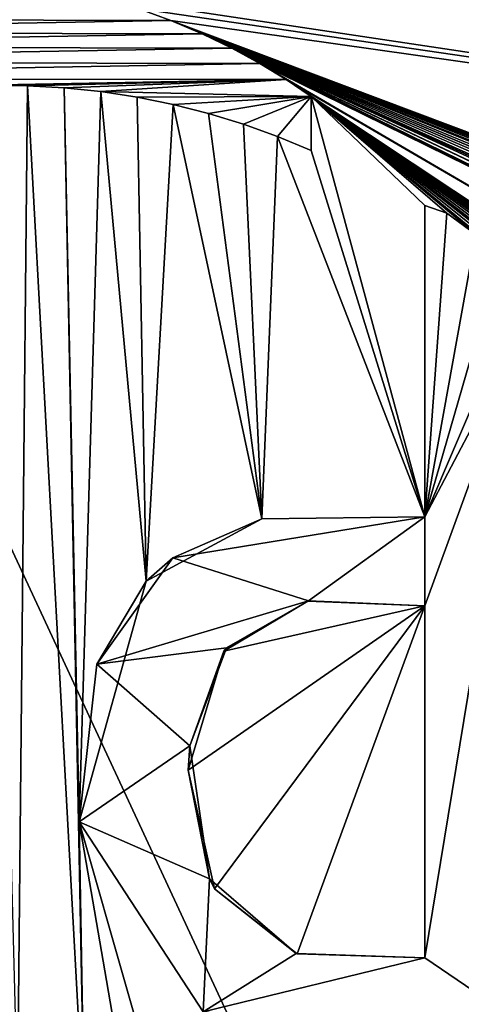
# Model space of a CAD drawing. Units: millimetres. Extents: x -10 to 954, y 40 to 2002.
# Drawn here: x 73 to 76, y 1939 to 1947 of the extents above; entities that cross this region are included whole.
import ezdxf

# ---------------------------------------------------------------- set-up
doc = ezdxf.new("R2010")
doc.units = ezdxf.units.MM
doc.header["$LTSCALE"] = 248.661748
for name, color, linetype in [('1044', 7, 'CONTINUOUS'), ('1045', 7, 'CONTINUOUS'), ('1046', 7, 'CONTINUOUS'), ('1047', 7, 'CONTINUOUS'), ('1048', 7, 'CONTINUOUS'), ('1049', 7, 'CONTINUOUS'), ('1050', 7, 'CONTINUOUS'), ('1051', 7, 'CONTINUOUS'), ('1052', 7, 'CONTINUOUS'), ('1053', 7, 'CONTINUOUS'), ('1054', 7, 'CONTINUOUS'), ('1055', 7, 'CONTINUOUS'), ('1056', 7, 'CONTINUOUS'), ('1057', 7, 'CONTINUOUS'), ('1058', 7, 'CONTINUOUS'), ('1059', 7, 'CONTINUOUS'), ('1098', 7, 'CONTINUOUS'), ('1287', 7, 'CONTINUOUS'), ('1288', 7, 'CONTINUOUS'), ('1289', 7, 'CONTINUOUS'), ('1290', 7, 'CONTINUOUS'), ('1291', 7, 'CONTINUOUS'), ('1292', 7, 'CONTINUOUS'), ('1293', 7, 'CONTINUOUS'), ('48', 7, 'CONTINUOUS'), ('51', 7, 'CONTINUOUS'), ('53', 7, 'CONTINUOUS'), ('60', 7, 'CONTINUOUS')]:
    doc.layers.add(name, color=color, linetype=linetype)

msp = doc.modelspace()

# ---------------------------------------------------------------- linework, layer by layer
at = {"layer": '1044', "linetype": 'Continuous'}
for points in [[(73.8604, 1947.0382, -9), (73.603, 1947.134, -9), (73.8604, 1947.0382, -9.2), (73.8604, 1947.0382, -9)], [(73.603, 1947.134, -9), (73.603, 1947.134, -9.2), (73.8604, 1947.0382, -9.2), (73.603, 1947.134, -9)]]:
    msp.add_3dface(points, dxfattribs=at)
at = {"layer": '1045', "linetype": 'Continuous'}
for points in [[(74.1064, 1946.9335, -9), (73.8604, 1947.0382, -9), (74.1064, 1946.9335, -9.2), (74.1064, 1946.9335, -9)], [(73.8604, 1947.0382, -9), (73.8604, 1947.0382, -9.2), (74.1064, 1946.9335, -9.2), (73.8604, 1947.0382, -9)]]:
    msp.add_3dface(points, dxfattribs=at)
at = {"layer": '1046', "linetype": 'Continuous'}
for points in [[(74.3404, 1946.8205, -9), (74.1064, 1946.9335, -9), (74.3404, 1946.8205, -9.2), (74.3404, 1946.8205, -9)], [(74.1064, 1946.9335, -9), (74.1064, 1946.9335, -9.2), (74.3404, 1946.8205, -9.2), (74.1064, 1946.9335, -9)]]:
    msp.add_3dface(points, dxfattribs=at)
at = {"layer": '1047', "linetype": 'Continuous'}
for points in [[(74.5619, 1946.6999, -9), (74.3404, 1946.8205, -9), (74.5619, 1946.6999, -9.2), (74.5619, 1946.6999, -9)], [(74.3404, 1946.8205, -9), (74.3404, 1946.8205, -9.2), (74.5619, 1946.6999, -9.2), (74.3404, 1946.8205, -9)]]:
    msp.add_3dface(points, dxfattribs=at)
at = {"layer": '1048', "linetype": 'Continuous'}
for points in [[(74.7706, 1946.5722, -9), (74.5619, 1946.6999, -9), (74.7706, 1946.5722, -9.2), (74.7706, 1946.5722, -9)], [(74.5619, 1946.6999, -9), (74.5619, 1946.6999, -9.2), (74.7706, 1946.5722, -9.2), (74.5619, 1946.6999, -9)]]:
    msp.add_3dface(points, dxfattribs=at)
at = {"layer": '1049', "linetype": 'Continuous'}
for points in [[(74.9662, 1946.4381, -9), (74.7706, 1946.5722, -9), (74.9662, 1946.4381, -9.2), (74.9662, 1946.4381, -9)], [(74.7706, 1946.5722, -9), (74.7706, 1946.5722, -9.2), (74.9662, 1946.4381, -9.2), (74.7706, 1946.5722, -9)]]:
    msp.add_3dface(points, dxfattribs=at)
at = {"layer": '1050', "linetype": 'Continuous'}
for points in [[(74.9662, 1946.0123, -9), (74.9662, 1946.4381, -9), (74.9662, 1946.0123, -9.2), (74.9662, 1946.0123, -9)], [(74.9662, 1946.4381, -9), (74.9662, 1946.4381, -9.2), (74.9662, 1946.0123, -9.2), (74.9662, 1946.4381, -9)]]:
    msp.add_3dface(points, dxfattribs=at)
at = {"layer": '1051', "linetype": 'Continuous'}
for points in [[(74.7027, 1946.1229, -9), (74.9662, 1946.0123, -9), (74.7027, 1946.1229, -9.2), (74.7027, 1946.1229, -9)], [(74.9662, 1946.0123, -9), (74.9662, 1946.0123, -9.2), (74.7027, 1946.1229, -9.2), (74.9662, 1946.0123, -9)]]:
    msp.add_3dface(points, dxfattribs=at)
at = {"layer": '1052', "linetype": 'Continuous'}
for points in [[(74.433, 1946.2207, -9), (74.7027, 1946.1229, -9), (74.433, 1946.2207, -9.2), (74.433, 1946.2207, -9)], [(74.7027, 1946.1229, -9), (74.7027, 1946.1229, -9.2), (74.433, 1946.2207, -9.2), (74.7027, 1946.1229, -9)]]:
    msp.add_3dface(points, dxfattribs=at)
at = {"layer": '1053', "linetype": 'Continuous'}
for points in [[(74.158, 1946.3054, -9), (74.433, 1946.2207, -9), (74.158, 1946.3054, -9.2), (74.158, 1946.3054, -9)], [(74.433, 1946.2207, -9), (74.433, 1946.2207, -9.2), (74.158, 1946.3054, -9.2), (74.433, 1946.2207, -9)]]:
    msp.add_3dface(points, dxfattribs=at)
at = {"layer": '1054', "linetype": 'Continuous'}
for points in [[(73.8781, 1946.3768, -9), (74.158, 1946.3054, -9), (73.8781, 1946.3768, -9.2), (73.8781, 1946.3768, -9)], [(74.158, 1946.3054, -9), (74.158, 1946.3054, -9.2), (73.8781, 1946.3768, -9.2), (74.158, 1946.3054, -9)]]:
    msp.add_3dface(points, dxfattribs=at)
at = {"layer": '1055', "linetype": 'Continuous'}
for points in [[(73.5942, 1946.4345, -9), (73.8781, 1946.3768, -9), (73.5942, 1946.4345, -9.2), (73.5942, 1946.4345, -9)], [(73.8781, 1946.3768, -9), (73.8781, 1946.3768, -9.2), (73.5942, 1946.4345, -9.2), (73.8781, 1946.3768, -9)]]:
    msp.add_3dface(points, dxfattribs=at)
at = {"layer": '1056', "linetype": 'Continuous'}
for points in [[(73.3072, 1946.4785, -9), (73.5942, 1946.4345, -9), (73.3072, 1946.4785, -9.2), (73.3072, 1946.4785, -9)], [(73.5942, 1946.4345, -9), (73.5942, 1946.4345, -9.2), (73.3072, 1946.4785, -9.2), (73.5942, 1946.4345, -9)]]:
    msp.add_3dface(points, dxfattribs=at)
at = {"layer": '1057', "linetype": 'Continuous'}
for points in [[(73.0179, 1946.5084, -9), (73.3072, 1946.4785, -9), (73.0179, 1946.5084, -9.2), (73.0179, 1946.5084, -9)], [(73.3072, 1946.4785, -9), (73.3072, 1946.4785, -9.2), (73.0179, 1946.5084, -9.2), (73.3072, 1946.4785, -9)]]:
    msp.add_3dface(points, dxfattribs=at)
at = {"layer": '1058', "linetype": 'Continuous'}
for points in [[(72.7276, 1946.5245, -9), (73.0179, 1946.5084, -9), (72.7276, 1946.5242, -9.2), (72.7276, 1946.5245, -9)], [(73.0179, 1946.5084, -9), (73.0179, 1946.5084, -9.2), (72.7276, 1946.5242, -9.2), (73.0179, 1946.5084, -9)]]:
    msp.add_3dface(points, dxfattribs=at)
at = {"layer": '1059', "linetype": 'Continuous'}
for points in [[(72.4372, 1946.5253, -9), (72.7276, 1946.5245, -9), (72.4372, 1946.5257, -9.2), (72.4372, 1946.5253, -9)], [(72.7276, 1946.5245, -9), (72.7276, 1946.5242, -9.2), (72.4372, 1946.5257, -9.2), (72.7276, 1946.5245, -9)]]:
    msp.add_3dface(points, dxfattribs=at)
at = {"layer": '1098', "linetype": 'Continuous'}
for points in [[(73.603, 1947.134, -9.2), (68.8303, 1947.0512, -9.2), (73.8604, 1947.0382, -9.2), (73.603, 1947.134, -9.2)], [(68.8303, 1947.0512, -9.2), (68.5842, 1946.947, -9.2), (73.8604, 1947.0382, -9.2), (68.8303, 1947.0512, -9.2)], [(73.8604, 1947.0382, -9.2), (68.5842, 1946.947, -9.2), (74.1064, 1946.9335, -9.2), (73.8604, 1947.0382, -9.2)], [(68.5842, 1946.947, -9.2), (68.3484, 1946.8336, -9.2), (74.1064, 1946.9335, -9.2), (68.5842, 1946.947, -9.2)], [(74.1064, 1946.9335, -9.2), (68.3484, 1946.8336, -9.2), (74.3404, 1946.8205, -9.2), (74.1064, 1946.9335, -9.2)], [(68.3484, 1946.8336, -9.2), (68.123, 1946.7114, -9.2), (74.3404, 1946.8205, -9.2), (68.3484, 1946.8336, -9.2)], [(74.3404, 1946.8205, -9.2), (68.123, 1946.7114, -9.2), (74.5619, 1946.6999, -9.2), (74.3404, 1946.8205, -9.2)], [(68.123, 1946.7114, -9.2), (67.9082, 1946.581, -9.2), (74.5619, 1946.6999, -9.2), (68.123, 1946.7114, -9.2)], [(74.5619, 1946.6999, -9.2), (67.9082, 1946.581, -9.2), (74.7706, 1946.5722, -9.2), (74.5619, 1946.6999, -9.2)], [(67.9082, 1946.581, -9.2), (67.7042, 1946.4426, -9.2), (74.7706, 1946.5722, -9.2), (67.9082, 1946.581, -9.2)], [(74.7706, 1946.5722, -9.2), (67.7042, 1946.4426, -9.2), (72.4372, 1946.5257, -9.2), (74.7706, 1946.5722, -9.2)], [(72.7276, 1946.5242, -9.2), (74.7706, 1946.5722, -9.2), (72.4372, 1946.5257, -9.2), (72.7276, 1946.5242, -9.2)], [(73.0179, 1946.5084, -9.2), (74.7706, 1946.5722, -9.2), (72.7276, 1946.5242, -9.2), (73.0179, 1946.5084, -9.2)], [(73.3072, 1946.4785, -9.2), (74.7706, 1946.5722, -9.2), (73.0179, 1946.5084, -9.2), (73.3072, 1946.4785, -9.2)], [(74.9662, 1946.4381, -9.2), (74.7706, 1946.5722, -9.2), (73.3072, 1946.4785, -9.2), (74.9662, 1946.4381, -9.2)], [(73.5942, 1946.4345, -9.2), (74.9662, 1946.4381, -9.2), (73.3072, 1946.4785, -9.2), (73.5942, 1946.4345, -9.2)], [(73.8781, 1946.3768, -9.2), (74.9662, 1946.4381, -9.2), (73.5942, 1946.4345, -9.2), (73.8781, 1946.3768, -9.2)], [(74.158, 1946.3054, -9.2), (74.9662, 1946.4381, -9.2), (73.8781, 1946.3768, -9.2), (74.158, 1946.3054, -9.2)], [(74.433, 1946.2207, -9.2), (74.9662, 1946.4381, -9.2), (74.158, 1946.3054, -9.2), (74.433, 1946.2207, -9.2)], [(74.7027, 1946.1229, -9.2), (74.9662, 1946.4381, -9.2), (74.433, 1946.2207, -9.2), (74.7027, 1946.1229, -9.2)], [(74.9662, 1946.0123, -9.2), (74.9662, 1946.4381, -9.2), (74.7027, 1946.1229, -9.2), (74.9662, 1946.0123, -9.2)]]:
    msp.add_3dface(points, dxfattribs=at)
at = {"layer": '1287', "linetype": 'Continuous'}
for points in [[(73.1351, 1940.72, -9), (74.1149, 1939.222, -9), (73.1351, 1940.72, -9.2), (73.1351, 1940.72, -9)], [(73.1351, 1940.72, -9.2), (74.1149, 1939.222, -9), (74.1152, 1939.2218, -9.2), (73.1351, 1940.72, -9.2)]]:
    msp.add_3dface(points, dxfattribs=at)
at = {"layer": '1288', "linetype": 'Continuous'}
for points in [[(74.5771, 1943.1096, -9), (73.6648, 1942.6185, -9), (73.8761, 1942.8009, -9.2), (74.5771, 1943.1096, -9)], [(75.8651, 1943.1242, -9.2), (74.5771, 1943.1096, -9), (73.8761, 1942.8009, -9.2), (75.8651, 1943.1242, -9.2)], [(75.8651, 1943.1242, -9), (74.5771, 1943.1096, -9), (75.8651, 1943.1242, -9.2), (75.8651, 1943.1242, -9)], [(73.8761, 1942.8009, -9.2), (73.6648, 1942.6185, -9), (73.2763, 1941.9649, -9.2), (73.8761, 1942.8009, -9.2)], [(73.6648, 1942.6185, -9), (73.1351, 1940.72, -9), (73.2763, 1941.9649, -9.2), (73.6648, 1942.6185, -9)], [(73.1351, 1940.72, -9), (73.1351, 1940.72, -9.2), (73.2763, 1941.9649, -9.2), (73.1351, 1940.72, -9)]]:
    msp.add_3dface(points, dxfattribs=at)
at = {"layer": '1289', "linetype": 'Continuous'}
for points in [[(75.8651, 1945.5809, -9), (75.8651, 1943.1242, -9), (75.8651, 1945.5809, -9.2), (75.8651, 1945.5809, -9)], [(75.8651, 1943.1242, -9), (75.8651, 1943.1242, -9.2), (75.8651, 1945.5809, -9.2), (75.8651, 1943.1242, -9)]]:
    msp.add_3dface(points, dxfattribs=at)
at = {"layer": '1290', "linetype": 'Continuous'}
for points in [[(76.0377, 1945.5189, -9), (75.8651, 1945.5809, -9), (76.0385, 1945.5185, -9.2), (76.0377, 1945.5189, -9)], [(75.8651, 1945.5809, -9), (75.8651, 1945.5809, -9.2), (76.0385, 1945.5185, -9.2), (75.8651, 1945.5809, -9)], [(76.2659, 1945.3531, -9), (76.0377, 1945.5189, -9), (76.0385, 1945.5185, -9.2), (76.2659, 1945.3531, -9)], [(76.2678, 1945.3514, -9.2), (76.2659, 1945.3531, -9), (76.0385, 1945.5185, -9.2), (76.2678, 1945.3514, -9.2)]]:
    msp.add_3dface(points, dxfattribs=at)
at = {"layer": '1291', "linetype": 'Continuous'}
for points in [[(75.8651, 1945.5809, -9.2), (75.8651, 1943.1242, -9.2), (76.0385, 1945.5185, -9.2), (75.8651, 1945.5809, -9.2)], [(75.8651, 1943.1242, -9.2), (76.2678, 1945.3514, -9.2), (76.0385, 1945.5185, -9.2), (75.8651, 1943.1242, -9.2)], [(75.8651, 1943.1242, -9.2), (76.4547, 1945.1586, -9.2), (76.2678, 1945.3514, -9.2), (75.8651, 1943.1242, -9.2)], [(75.8651, 1943.1242, -9.2), (76.631, 1944.9117, -9.2), (76.4547, 1945.1586, -9.2), (75.8651, 1943.1242, -9.2)], [(75.8651, 1943.1242, -9.2), (76.6957, 1944.7018, -9.2), (76.631, 1944.9117, -9.2), (75.8651, 1943.1242, -9.2)], [(76.6957, 1939.0824, -9.2), (76.6957, 1944.7018, -9.2), (75.8651, 1939.6497, -9.2), (76.6957, 1939.0824, -9.2)], [(76.6957, 1944.7018, -9.2), (75.8651, 1943.1242, -9.2), (75.8651, 1942.4232, -9.2), (76.6957, 1944.7018, -9.2)], [(75.8651, 1939.6497, -9.2), (76.6957, 1944.7018, -9.2), (75.8651, 1942.4232, -9.2), (75.8651, 1939.6497, -9.2)], [(75.8651, 1943.1242, -9.2), (73.8761, 1942.8009, -9.2), (74.9454, 1942.4626, -9.2), (75.8651, 1943.1242, -9.2)], [(75.8651, 1942.4232, -9.2), (75.8651, 1943.1242, -9.2), (74.9454, 1942.4626, -9.2), (75.8651, 1942.4232, -9.2)], [(73.8761, 1942.8009, -9.2), (73.2763, 1941.9649, -9.2), (74.9454, 1942.4626, -9.2), (73.8761, 1942.8009, -9.2)], [(74.9454, 1942.4626, -9.2), (73.2763, 1941.9649, -9.2), (74.2982, 1942.0928, -9.2), (74.9454, 1942.4626, -9.2)], [(74.2982, 1942.0928, -9.2), (73.2763, 1941.9649, -9.2), (74.0092, 1941.3192, -9.2), (74.2982, 1942.0928, -9.2)], [(73.2763, 1941.9649, -9.2), (73.1351, 1940.72, -9.2), (74.0092, 1941.3192, -9.2), (73.2763, 1941.9649, -9.2)], [(74.0092, 1941.3192, -9.2), (73.1351, 1940.72, -9.2), (74.1645, 1940.2718, -9.2), (74.0092, 1941.3192, -9.2)], [(73.1351, 1940.72, -9.2), (74.1152, 1939.2218, -9.2), (74.1645, 1940.2718, -9.2), (73.1351, 1940.72, -9.2)], [(74.1645, 1940.2718, -9.2), (74.1152, 1939.2218, -9.2), (74.8485, 1939.6826, -9.2), (74.1645, 1940.2718, -9.2)], [(74.1152, 1939.2218, -9.2), (75.8651, 1939.6497, -9.2), (74.8485, 1939.6826, -9.2), (74.1152, 1939.2218, -9.2)], [(74.1152, 1939.2218, -9.2), (76.6957, 1939.0824, -9.2), (75.8651, 1939.6497, -9.2), (74.1152, 1939.2218, -9.2)]]:
    msp.add_3dface(points, dxfattribs=at)
at = {"layer": '1292', "linetype": 'Continuous'}
for points in [[(75.8651, 1942.4232, -9), (75.8651, 1939.6497, -9), (75.8651, 1942.4232, -9.2), (75.8651, 1942.4232, -9)], [(75.8651, 1939.6497, -9), (75.8651, 1939.6497, -9.2), (75.8651, 1942.4232, -9.2), (75.8651, 1939.6497, -9)]]:
    msp.add_3dface(points, dxfattribs=at)
at = {"layer": '1293', "linetype": 'Continuous'}
for points in [[(74.2773, 1942.0663, -9), (74.9398, 1942.4618, -9), (74.2982, 1942.0928, -9.2), (74.2773, 1942.0663, -9)], [(74.9398, 1942.4618, -9), (74.9454, 1942.4626, -9.2), (74.2982, 1942.0928, -9.2), (74.9398, 1942.4618, -9)], [(74.9398, 1942.4618, -9), (75.8651, 1942.4232, -9), (74.9454, 1942.4626, -9.2), (74.9398, 1942.4618, -9)], [(75.8651, 1942.4232, -9), (75.8651, 1942.4232, -9.2), (74.9454, 1942.4626, -9.2), (75.8651, 1942.4232, -9)], [(74.2773, 1942.0663, -9), (74.2982, 1942.0928, -9.2), (74.0092, 1941.3192, -9.2), (74.2773, 1942.0663, -9)], [(73.9954, 1941.1284, -9), (74.2773, 1942.0663, -9), (74.0092, 1941.3192, -9.2), (73.9954, 1941.1284, -9)], [(73.9954, 1941.1284, -9), (74.0092, 1941.3192, -9.2), (74.1645, 1940.2718, -9.2), (73.9954, 1941.1284, -9)], [(74.2054, 1940.1939, -9), (73.9954, 1941.1284, -9), (74.1645, 1940.2718, -9.2), (74.2054, 1940.1939, -9)], [(74.2054, 1940.1939, -9), (74.1645, 1940.2718, -9.2), (74.8485, 1939.6826, -9.2), (74.2054, 1940.1939, -9)], [(74.8564, 1939.6803, -9), (74.2054, 1940.1939, -9), (74.8485, 1939.6826, -9.2), (74.8564, 1939.6803, -9)], [(75.8651, 1939.6497, -9.2), (74.8564, 1939.6803, -9), (74.8485, 1939.6826, -9.2), (75.8651, 1939.6497, -9.2)], [(75.8651, 1939.6497, -9), (74.8564, 1939.6803, -9), (75.8651, 1939.6497, -9.2), (75.8651, 1939.6497, -9)]]:
    msp.add_3dface(points, dxfattribs=at)
at = {"layer": '48', "color": 9, "linetype": 'Continuous', "true_color": 0xabd4cd}
for points in [[(46, 50, -16), (46, 2000, -16), (954, 50, -16), (46, 50, -16)], [(954, 50, -16), (46, 2000, -16), (954, 2000, -16), (954, 50, -16)]]:
    msp.add_3dface(points, dxfattribs=at)
at = {"layer": '51', "color": 9, "linetype": 'Continuous', "true_color": 0xabd4cd}
for points in [[(46, 50, -10), (954, 50, -10), (954, 2000, -10), (46, 50, -10)], [(46, 50, -10), (954, 2000, -10), (89, 1927, -10), (46, 50, -10)]]:
    msp.add_3dface(points, dxfattribs=at)
at = {"layer": '53', "linetype": 'Continuous'}
for points in [[(89, 1951.5, -9), (60, 1951.5, -9), (86.9994, 1945.297, -9), (89, 1951.5, -9)], [(60, 1951.5, -9), (86.1691, 1945.297, -9), (86.9994, 1945.297, -9), (60, 1951.5, -9)], [(86.1691, 1945.297, -9), (60, 1951.5, -9), (73.3351, 1947.2201, -9), (86.1691, 1945.297, -9)], [(73.603, 1947.134, -9), (86.1691, 1945.297, -9), (73.3351, 1947.2201, -9), (73.603, 1947.134, -9)], [(73.8604, 1947.0382, -9), (86.1691, 1945.297, -9), (73.603, 1947.134, -9), (73.8604, 1947.0382, -9)], [(84.6018, 1943.0029, -9), (86.1691, 1945.297, -9), (73.8604, 1947.0382, -9), (84.6018, 1943.0029, -9)], [(84.5283, 1943.0284, -9), (84.6018, 1943.0029, -9), (73.8604, 1947.0382, -9), (84.5283, 1943.0284, -9)], [(84.4488, 1943.0513, -9), (84.5283, 1943.0284, -9), (73.8604, 1947.0382, -9), (84.4488, 1943.0513, -9)], [(84.3626, 1943.0717, -9), (84.4488, 1943.0513, -9), (73.8604, 1947.0382, -9), (84.3626, 1943.0717, -9)], [(84.2687, 1943.0896, -9), (84.3626, 1943.0717, -9), (73.8604, 1947.0382, -9), (84.2687, 1943.0896, -9)], [(84.1656, 1943.1048, -9), (84.2687, 1943.0896, -9), (73.8604, 1947.0382, -9), (84.1656, 1943.1048, -9)], [(84.0517, 1943.1173, -9), (84.1656, 1943.1048, -9), (73.8604, 1947.0382, -9), (84.0517, 1943.1173, -9)], [(83.9244, 1943.1286, -9), (84.0517, 1943.1173, -9), (73.8604, 1947.0382, -9), (83.9244, 1943.1286, -9)], [(83.7798, 1943.133, -9), (83.9244, 1943.1286, -9), (73.8604, 1947.0382, -9), (83.7798, 1943.133, -9)], [(83.6115, 1943.1367, -9), (83.7798, 1943.133, -9), (73.8604, 1947.0382, -9), (83.6115, 1943.1367, -9)], [(83.5136, 1943.1379, -9), (83.6115, 1943.1367, -9), (73.8604, 1947.0382, -9), (83.5136, 1943.1379, -9)], [(83.3297, 1943.1346, -9), (83.5136, 1943.1379, -9), (73.8604, 1947.0382, -9), (83.3297, 1943.1346, -9)], [(83.1654, 1943.1306, -9), (83.3297, 1943.1346, -9), (73.8604, 1947.0382, -9), (83.1654, 1943.1306, -9)], [(74.1064, 1946.9335, -9), (83.1654, 1943.1306, -9), (73.8604, 1947.0382, -9), (74.1064, 1946.9335, -9)], [(83.0009, 1943.1178, -9), (83.1654, 1943.1306, -9), (74.1064, 1946.9335, -9), (83.0009, 1943.1178, -9)], [(82.8357, 1943.1023, -9), (83.0009, 1943.1178, -9), (74.1064, 1946.9335, -9), (82.8357, 1943.1023, -9)], [(82.6695, 1943.0823, -9), (82.8357, 1943.1023, -9), (74.1064, 1946.9335, -9), (82.6695, 1943.0823, -9)], [(82.5858, 1943.0706, -9), (82.6695, 1943.0823, -9), (74.1064, 1946.9335, -9), (82.5858, 1943.0706, -9)], [(82.5018, 1943.0578, -9), (82.5858, 1943.0706, -9), (74.1064, 1946.9335, -9), (82.5018, 1943.0578, -9)], [(82.3326, 1943.0286, -9), (82.5018, 1943.0578, -9), (74.1064, 1946.9335, -9), (82.3326, 1943.0286, -9)], [(74.3404, 1946.8205, -9), (82.3326, 1943.0286, -9), (74.1064, 1946.9335, -9), (74.3404, 1946.8205, -9)], [(82.1615, 1942.9946, -9), (82.3326, 1943.0286, -9), (74.3404, 1946.8205, -9), (82.1615, 1942.9946, -9)], [(82.1177, 1942.9854, -9), (82.1615, 1942.9946, -9), (74.3404, 1946.8205, -9), (82.1177, 1942.9854, -9)], [(74.5619, 1946.6999, -9), (82.1177, 1942.9854, -9), (74.3404, 1946.8205, -9), (74.5619, 1946.6999, -9)], [(82.1177, 1942.2913, -9), (82.1177, 1942.9854, -9), (74.5619, 1946.6999, -9), (82.1177, 1942.2913, -9)], [(74.7706, 1946.5722, -9), (82.1177, 1942.2913, -9), (74.5619, 1946.6999, -9), (74.7706, 1946.5722, -9)], [(72.7276, 1946.5245, -9), (72.4372, 1946.5253, -9), (72.6504, 1938.4936, -9), (72.7276, 1946.5245, -9)], [(73.177, 1938.2926, -9), (72.7276, 1946.5245, -9), (72.6504, 1938.4936, -9), (73.177, 1938.2926, -9)], [(73.0179, 1946.5084, -9), (72.7276, 1946.5245, -9), (73.177, 1938.2926, -9), (73.0179, 1946.5084, -9)], [(73.3072, 1946.4785, -9), (73.0179, 1946.5084, -9), (73.1351, 1940.72, -9), (73.3072, 1946.4785, -9)], [(73.0179, 1946.5084, -9), (73.177, 1938.2926, -9), (73.1351, 1940.72, -9), (73.0179, 1946.5084, -9)], [(80.3904, 1942.8439, -9), (82.1177, 1942.2913, -9), (74.7706, 1946.5722, -9), (80.3904, 1942.8439, -9)], [(80.3561, 1942.8661, -9), (80.3904, 1942.8439, -9), (74.7706, 1946.5722, -9), (80.3561, 1942.8661, -9)], [(80.285, 1942.908, -9), (80.3561, 1942.8661, -9), (74.7706, 1946.5722, -9), (80.285, 1942.908, -9)], [(80.2106, 1942.9467, -9), (80.285, 1942.908, -9), (74.7706, 1946.5722, -9), (80.2106, 1942.9467, -9)], [(80.1328, 1942.982, -9), (80.2106, 1942.9467, -9), (74.7706, 1946.5722, -9), (80.1328, 1942.982, -9)], [(80.0515, 1943.0139, -9), (80.1328, 1942.982, -9), (74.7706, 1946.5722, -9), (80.0515, 1943.0139, -9)], [(79.9664, 1943.0424, -9), (80.0515, 1943.0139, -9), (74.7706, 1946.5722, -9), (79.9664, 1943.0424, -9)], [(74.9662, 1946.4381, -9), (79.9664, 1943.0424, -9), (74.7706, 1946.5722, -9), (74.9662, 1946.4381, -9)], [(73.6648, 1942.6185, -9), (73.3072, 1946.4785, -9), (73.1351, 1940.72, -9), (73.6648, 1942.6185, -9)], [(73.5942, 1946.4345, -9), (73.3072, 1946.4785, -9), (73.6648, 1942.6185, -9), (73.5942, 1946.4345, -9)], [(73.8781, 1946.3768, -9), (73.5942, 1946.4345, -9), (73.6648, 1942.6185, -9), (73.8781, 1946.3768, -9)], [(79.8776, 1943.0674, -9), (79.9664, 1943.0424, -9), (74.9662, 1946.4381, -9), (79.8776, 1943.0674, -9)], [(79.7848, 1943.0888, -9), (79.8776, 1943.0674, -9), (74.9662, 1946.4381, -9), (79.7848, 1943.0888, -9)], [(79.6878, 1943.1065, -9), (79.7848, 1943.0888, -9), (74.9662, 1946.4381, -9), (79.6878, 1943.1065, -9)], [(79.5865, 1943.1204, -9), (79.6878, 1943.1065, -9), (74.9662, 1946.4381, -9), (79.5865, 1943.1204, -9)], [(79.4807, 1943.1317, -9), (79.5865, 1943.1204, -9), (74.9662, 1946.4381, -9), (79.4807, 1943.1317, -9)], [(79.3703, 1943.135, -9), (79.4807, 1943.1317, -9), (74.9662, 1946.4381, -9), (79.3703, 1943.135, -9)], [(79.27, 1943.1369, -9), (79.3703, 1943.135, -9), (74.9662, 1946.4381, -9), (79.27, 1943.1369, -9)], [(79.1978, 1943.1356, -9), (79.27, 1943.1369, -9), (74.9662, 1946.4381, -9), (79.1978, 1943.1356, -9)], [(79.0958, 1943.1327, -9), (79.1978, 1943.1356, -9), (74.9662, 1946.4381, -9), (79.0958, 1943.1327, -9)], [(78.9965, 1943.1221, -9), (79.0958, 1943.1327, -9), (74.9662, 1946.4381, -9), (78.9965, 1943.1221, -9)], [(78.9965, 1943.1221, -9), (74.9662, 1946.4381, -9), (76.2659, 1945.3531, -9), (78.9965, 1943.1221, -9)], [(74.9662, 1946.4381, -9), (74.9662, 1946.0123, -9), (75.8651, 1943.1242, -9), (74.9662, 1946.4381, -9)], [(76.2659, 1945.3531, -9), (74.9662, 1946.4381, -9), (76.0377, 1945.5189, -9), (76.2659, 1945.3531, -9)], [(76.0377, 1945.5189, -9), (74.9662, 1946.4381, -9), (75.8651, 1945.5809, -9), (76.0377, 1945.5189, -9)], [(75.8651, 1945.5809, -9), (74.9662, 1946.4381, -9), (75.8651, 1943.1242, -9), (75.8651, 1945.5809, -9)], [(74.5771, 1943.1096, -9), (73.8781, 1946.3768, -9), (73.6648, 1942.6185, -9), (74.5771, 1943.1096, -9)], [(74.158, 1946.3054, -9), (73.8781, 1946.3768, -9), (74.5771, 1943.1096, -9), (74.158, 1946.3054, -9)], [(74.433, 1946.2207, -9), (74.158, 1946.3054, -9), (74.5771, 1943.1096, -9), (74.433, 1946.2207, -9)], [(74.7027, 1946.1229, -9), (74.433, 1946.2207, -9), (74.5771, 1943.1096, -9), (74.7027, 1946.1229, -9)], [(75.8651, 1943.1242, -9), (74.7027, 1946.1229, -9), (74.5771, 1943.1096, -9), (75.8651, 1943.1242, -9)], [(74.9662, 1946.0123, -9), (74.7027, 1946.1229, -9), (75.8651, 1943.1242, -9), (74.9662, 1946.0123, -9)], [(73.583, 1938.1272, -9), (73.9201, 1937.9778, -9), (73.1351, 1940.72, -9), (73.583, 1938.1272, -9)], [(73.1351, 1940.72, -9), (73.9201, 1937.9778, -9), (74.1149, 1939.222, -9), (73.1351, 1940.72, -9)], [(73.177, 1938.2926, -9), (73.583, 1938.1272, -9), (73.1351, 1940.72, -9), (73.177, 1938.2926, -9)]]:
    msp.add_3dface(points, dxfattribs=at)
at = {"layer": '60', "linetype": 'Continuous'}
for points in [[(73.9954, 1941.1284, -9), (74.2054, 1940.1939, -9), (75.8651, 1942.4232, -9), (73.9954, 1941.1284, -9)], [(74.2773, 1942.0663, -9), (73.9954, 1941.1284, -9), (75.8651, 1942.4232, -9), (74.2773, 1942.0663, -9)], [(74.2054, 1940.1939, -9), (74.8564, 1939.6803, -9), (75.8651, 1942.4232, -9), (74.2054, 1940.1939, -9)], [(74.9398, 1942.4618, -9), (74.2773, 1942.0663, -9), (75.8651, 1942.4232, -9), (74.9398, 1942.4618, -9)], [(74.8564, 1939.6803, -9), (75.8651, 1939.6497, -9), (75.8651, 1942.4232, -9), (74.8564, 1939.6803, -9)]]:
    msp.add_3dface(points, dxfattribs=at)

doc.saveas('drawing.dxf')
